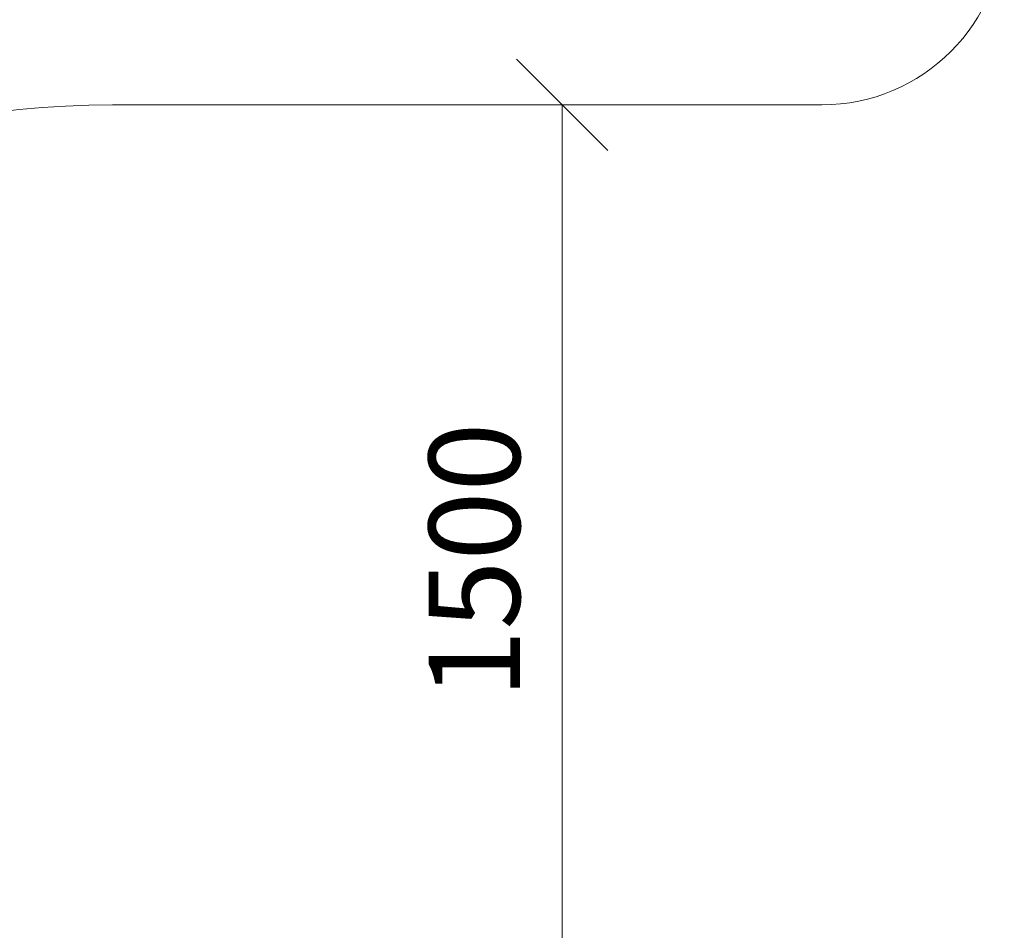
# Model space of a CAD drawing. Units: millimetres. Extents: x -960 to 578302, y -1972 to 596964.
# Drawn here: x 462 to 2082, y 2171 to 3669 of the extents above; entities that cross this region are included whole.
import ezdxf

# ---------------------------------------------------------------- set-up
doc = ezdxf.new("R2010")
doc.units = ezdxf.units.MM
doc.layers.get('0').update_dxf_attribs({"color": 1, "lineweight": 15})
doc.layers.get('Defpoints').update_dxf_attribs({"lineweight": 15})
doc.layers.add('Подписи', color=7, linetype='Continuous', lineweight=15)
doc.styles.add('GOST-2.304_Type-B_italic', font='GOST Common Italic.ttf')
doc.dimstyles.new('Мой размер', dxfattribs={"dimtxt": 150, "dimasz": 150, "dimexe": 0, "dimexo": 0.625, "dimgap": 50, "dimtad": 1, "dimtxsty": 'GOST-2.304_Type-B_italic', "dimblk": 'OBLIQUE', "dimcen": 2.5, "dimclrt": 256, "dimadec": 0, "dimazin": 0, "dimtfac": 1, "dimtmove": 0, "dimatfit": 3, "dimfxl": 1, "dimlwd": -1, "dimlwe": -1, "dimarcsym": 0})

# ---------------------------------------------------------------- blocks, each defined once
blk = doc.blocks.new('_Oblique')
at = {"color": 0, "linetype": 'ByBlock', "lineweight": -2}
blk.add_line((-0.5, -0.5), (0.5, 0.5), dxfattribs=at)
blk = doc.blocks.new('*D10')
at = {"layer": 'Defpoints', "color": 0, "ltscale": 600, "transparency": 16777216}
for p in [(1354.9, 3529.1), (1354.9, 3529.1), (1354.9, 2029.1)]:
    blk.add_point(p, dxfattribs=at)
at = {"layer": 'Подписи', "color": 0, "ltscale": 600, "transparency": 16777216}
for p, q in [((1355.5, 3529.1), (1354.9, 3529.1)), ((1354.9, 2029.1), (1354.9, 3529.1)), ((1355.5, 2029.1), (1354.9, 2029.1))]:
    blk.add_line(p, q, dxfattribs=at)
at = {"layer": 'Подписи', "color": 0, "ltscale": 600, "transparency": 16777216, "xscale": 150, "yscale": 150, "zscale": 150}
for p, rotation in [((1354.9, 3529.1), 90), ((1354.9, 2029.1), 270)]:
    blk.add_blockref('_Oblique', p, dxfattribs=dict(at, rotation=rotation))
at = {"layer": 'Подписи', "ltscale": 600, "transparency": 16777216, "insert": (1229.9, 2779.1), "char_height": 150, "attachment_point": 5, "rotation": 90, "style": 'GOST-2.304_Type-B_italic'}
blk.add_mtext('1500', dxfattribs=at)

msp = doc.modelspace()

# ---------------------------------------------------------------- linework, layer by layer
at = {"layer": 'Подписи'}
msp.add_line((614.97, 3529.148), (1782.357, 3529.148), dxfattribs=at)
for centre, radius, start, end in [((1782.357, 3829.148), 300, 270, 359.999998), ((614.97, 2029.148), 1500, 90, 180)]:
    msp.add_arc(centre, radius, start, end, dxfattribs=at)

# ---------------------------------------------------------------- dimensions: what is measured, and where the dimension line sits
at = {"layer": 'Подписи', "ltscale": 600}
dim = msp.add_linear_dim(base=(1354.908, 3529.148), p1=(1354.908, 2029.148), p2=(1354.908, 3529.148), angle=90, dimstyle='Мой размер', dxfattribs=at)
dim.commit()
dim.dimension.update_dxf_attribs({"geometry": '*D10', "text_midpoint": (1229.908, 2779.148)})

doc.saveas('drawing.dxf')
